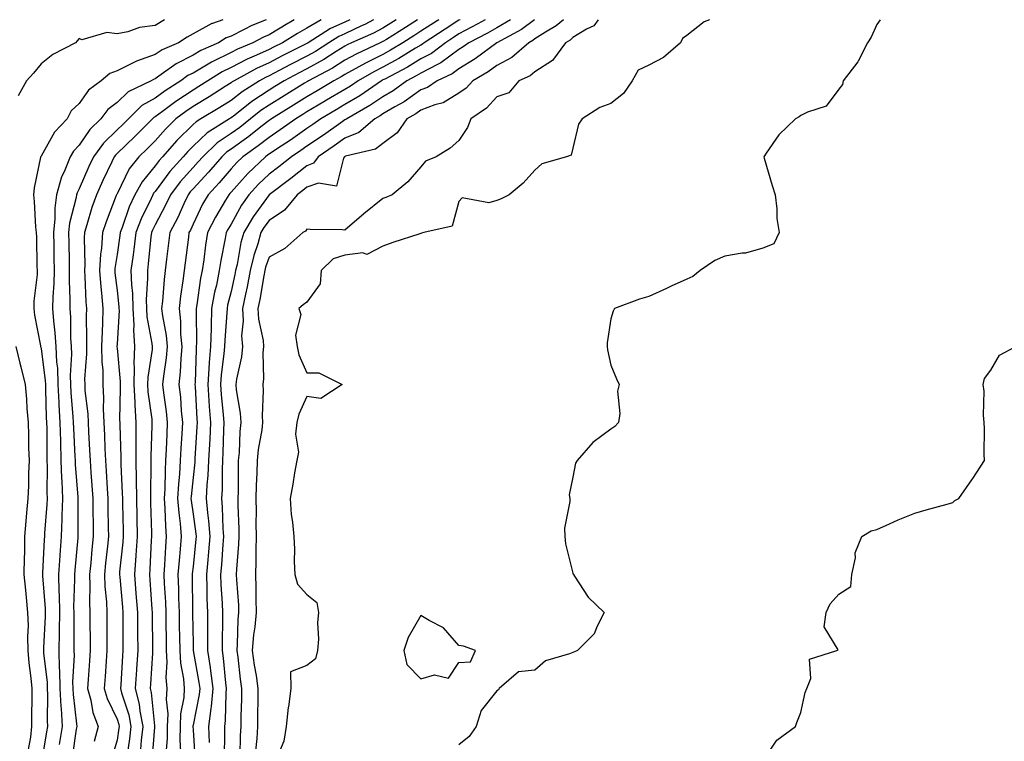
# Model space of a CAD drawing. Units: inches. Extents: x 942083 to 944723, y 7255658 to 7258298.
# Drawn here: x 942922 to 943182, y 7258108 to 7258298 of the extents above; entities that cross this region are included whole.
import ezdxf

# ---------------------------------------------------------------- set-up
doc = ezdxf.new("R2010")
doc.units = ezdxf.units.IN
doc.header["$MEASUREMENT"] = 0
doc.layers.add('Contour_94207255', color=7, linetype='Continuous', true_color=0x043b0d)

msp = doc.modelspace()

# ---------------------------------------------------------------- linework, layer by layer
at = {"layer": 'Contour_94207255'}
for points in [[(942960.58, 7258298, 3199), (942958.05, 7258296.43, 3199), (942953.99, 7258295.98, 3199), (942950.9, 7258294.77, 3199), (942948.05, 7258294.24, 3199), (942945.32, 7258294.65, 3199), (942938.81, 7258292.68, 3199), (942938.05, 7258293.06, 3199), (942937.56, 7258292.41, 3199), (942937.11, 7258291.92, 3199), (942931.17, 7258288.8, 3199), (942928.05, 7258286.38, 3199), (942926.05, 7258283.92, 3199), (942924.19, 7258281.92, 3199), (942922, 7258277.97, 3199)], [(942975.89, 7258298, 3200), (942973.15, 7258297.02, 3200), (942972.99, 7258296.98, 3200), (942968.05, 7258294.27, 3200), (942966.54, 7258293.43, 3200), (942964.18, 7258291.92, 3200), (942959.88, 7258290.09, 3200), (942958.05, 7258288.84, 3200), (942953.2, 7258287.07, 3200), (942952.96, 7258287.01, 3200), (942948.05, 7258284.55, 3200), (942946.15, 7258283.82, 3200), (942943.88, 7258281.92, 3200), (942940.53, 7258279.44, 3200), (942938.05, 7258275.97, 3200), (942935.94, 7258274.03, 3200), (942934.89, 7258271.92, 3200), (942931.61, 7258268.36, 3200), (942928.05, 7258262.09, 3200), (942927.97, 7258262, 3200), (942927.94, 7258261.92, 3200), (942927.92, 7258261.79, 3200), (942926.26, 7258253.71, 3200), (942926.03, 7258251.92, 3200), (942926.23, 7258250.1, 3200), (942926.6, 7258243.37, 3200), (942926.76, 7258241.92, 3200), (942926.85, 7258240.72, 3200), (942926.95, 7258233.02, 3200), (942927.01, 7258231.92, 3200), (942927, 7258230.87, 3200), (942926.13, 7258223.84, 3200), (942926.1, 7258221.92, 3200), (942926.31, 7258220.18, 3200), (942927.89, 7258212.08, 3200), (942927.91, 7258211.92, 3200), (942927.94, 7258211.81, 3200), (942928.05, 7258211.35, 3200), (942929.14, 7258203.01, 3200), (942929.18, 7258201.92, 3200), (942929.24, 7258200.73, 3200), (942929.42, 7258193.29, 3200), (942929.51, 7258191.92, 3200), (942929.54, 7258190.43, 3200), (942929.53, 7258183.4, 3200), (942929.57, 7258181.92, 3200), (942929.63, 7258180.34, 3200), (942929.6, 7258173.47, 3200), (942929.66, 7258171.92, 3200), (942929.6, 7258170.37, 3200), (942928.95, 7258162.82, 3200), (942928.91, 7258161.92, 3200), (942928.85, 7258161.12, 3200), (942928.4, 7258152.27, 3200), (942928.38, 7258151.92, 3200), (942928.39, 7258151.58, 3200), (942929.11, 7258142.98, 3200), (942929.14, 7258141.92, 3200), (942929.12, 7258140.85, 3200), (942928.71, 7258132.58, 3200), (942928.7, 7258131.92, 3200), (942928.72, 7258131.25, 3200), (942929.63, 7258123.5, 3200), (942929.68, 7258121.92, 3200), (942929.76, 7258120.21, 3200), (942929.63, 7258113.5, 3200), (942929.71, 7258111.92, 3200), (942929.5, 7258110.47, 3200), (942928.05, 7258101.94, 3200)], [(942987.28, 7258298, 3201), (942983.52, 7258296.45, 3201), (942981.52, 7258295.39, 3201), (942978.05, 7258293.7, 3201), (942976.74, 7258293.23, 3201), (942974.71, 7258291.92, 3201), (942970.12, 7258289.85, 3201), (942968.05, 7258288.64, 3201), (942963.58, 7258286.39, 3201), (942959.66, 7258283.53, 3201), (942958.05, 7258282.43, 3201), (942957.68, 7258282.29, 3201), (942957.03, 7258281.92, 3201), (942950.96, 7258279.01, 3201), (942948.05, 7258276.23, 3201), (942945.66, 7258274.31, 3201), (942943.79, 7258271.92, 3201), (942940.85, 7258269.12, 3201), (942938.05, 7258264.92, 3201), (942936.6, 7258263.37, 3201), (942935.69, 7258261.92, 3201), (942934.11, 7258257.98, 3201), (942933.39, 7258256.58, 3201), (942932.12, 7258251.92, 3201), (942931.63, 7258248.34, 3201), (942931.71, 7258245.58, 3201), (942931.34, 7258241.92, 3201), (942931.4, 7258238.57, 3201), (942931.42, 7258235.29, 3201), (942931.48, 7258231.92, 3201), (942931.41, 7258228.56, 3201), (942931.13, 7258225, 3201), (942931.06, 7258221.92, 3201), (942931.3, 7258218.67, 3201), (942931.71, 7258215.58, 3201), (942931.97, 7258211.92, 3201), (942932.12, 7258207.85, 3201), (942932.34, 7258206.21, 3201), (942932.47, 7258201.92, 3201), (942932.73, 7258197.24, 3201), (942932.75, 7258196.62, 3201), (942933.01, 7258191.92, 3201), (942933.14, 7258187.01, 3201), (942933.15, 7258186.82, 3201), (942933.28, 7258181.92, 3201), (942933.44, 7258177.31, 3201), (942933.51, 7258176.46, 3201), (942933.68, 7258171.92, 3201), (942933.51, 7258167.38, 3201), (942933.51, 7258166.46, 3201), (942933.32, 7258161.92, 3201), (942932.95, 7258157.02, 3201), (942932.94, 7258156.81, 3201), (942932.6, 7258151.92, 3201), (942932.73, 7258147.24, 3201), (942932.78, 7258146.65, 3201), (942932.9, 7258141.92, 3201), (942932.82, 7258137.15, 3201), (942932.79, 7258136.66, 3201), (942932.69, 7258131.92, 3201), (942932.84, 7258127.13, 3201), (942932.89, 7258126.76, 3201), (942933.02, 7258121.92, 3201), (942933.26, 7258117.13, 3201), (942933.31, 7258116.66, 3201), (942933.57, 7258111.92, 3201), (942932.84, 7258107.13, 3201)], [(942994.71, 7258298, 3202), (942993.32, 7258297.19, 3202), (942992.97, 7258297, 3202), (942988.05, 7258294.02, 3202), (942986.57, 7258293.4, 3202), (942983.76, 7258291.92, 3202), (942979.74, 7258290.23, 3202), (942978.05, 7258289.35, 3202), (942973.07, 7258286.9, 3202), (942972.94, 7258286.81, 3202), (942968.05, 7258283.94, 3202), (942966.7, 7258283.27, 3202), (942964.88, 7258281.92, 3202), (942960.67, 7258279.3, 3202), (942958.05, 7258277.37, 3202), (942954.6, 7258275.37, 3202), (942951.04, 7258271.92, 3202), (942949.54, 7258270.43, 3202), (942948.05, 7258268.98, 3202), (942944.45, 7258265.52, 3202), (942941.85, 7258261.92, 3202), (942940.64, 7258259.33, 3202), (942938.05, 7258253.44, 3202), (942937.53, 7258252.44, 3202), (942937.4, 7258251.92, 3202), (942937.29, 7258251.16, 3202), (942935.53, 7258244.44, 3202), (942935.28, 7258241.92, 3202), (942935.32, 7258239.19, 3202), (942935.44, 7258234.53, 3202), (942935.48, 7258231.92, 3202), (942935.43, 7258229.3, 3202), (942935.63, 7258224.34, 3202), (942935.58, 7258221.92, 3202), (942935.76, 7258219.63, 3202), (942935.8, 7258214.17, 3202), (942935.96, 7258211.92, 3202), (942936.04, 7258209.91, 3202), (942935.7, 7258204.27, 3202), (942935.77, 7258201.92, 3202), (942935.89, 7258199.76, 3202), (942936.44, 7258193.53, 3202), (942936.53, 7258191.92, 3202), (942936.57, 7258190.44, 3202), (942936.97, 7258183, 3202), (942937, 7258181.92, 3202), (942937.03, 7258180.9, 3202), (942937.69, 7258172.28, 3202), (942937.7, 7258171.92, 3202), (942937.69, 7258171.56, 3202), (942937.75, 7258162.22, 3202), (942937.74, 7258161.92, 3202), (942937.71, 7258161.58, 3202), (942936.9, 7258153.07, 3202), (942936.82, 7258151.92, 3202), (942936.85, 7258150.72, 3202), (942936.62, 7258143.35, 3202), (942936.65, 7258141.92, 3202), (942936.63, 7258140.5, 3202), (942936.71, 7258133.26, 3202), (942936.68, 7258131.92, 3202), (942936.72, 7258130.59, 3202), (942936.32, 7258123.65, 3202), (942936.37, 7258121.92, 3202), (942936.45, 7258120.32, 3202), (942937.39, 7258112.58, 3202), (942937.42, 7258111.92, 3202), (942937.31, 7258111.18, 3202), (942936.25, 7258103.72, 3202)], [(943001.8, 7258298, 3203), (942998.05, 7258295.81, 3203), (942995.59, 7258294.38, 3203), (942991.57, 7258291.92, 3203), (942989.21, 7258290.76, 3203), (942988.05, 7258290.14, 3203), (942984.79, 7258288.66, 3203), (942982.34, 7258287.63, 3203), (942978.05, 7258285.41, 3203), (942975.72, 7258284.25, 3203), (942971.98, 7258281.92, 3203), (942969.6, 7258280.37, 3203), (942968.05, 7258279.44, 3203), (942963.48, 7258276.49, 3203), (942959.98, 7258273.85, 3203), (942958.05, 7258272.43, 3203), (942957.73, 7258272.24, 3203), (942957.4, 7258271.92, 3203), (942952.73, 7258267.24, 3203), (942948.05, 7258262.74, 3203), (942947.63, 7258262.34, 3203), (942947.33, 7258261.92, 3203), (942946.69, 7258260.56, 3203), (942944.33, 7258255.64, 3203), (942942.66, 7258251.92, 3203), (942941.45, 7258248.52, 3203), (942940.13, 7258244, 3203), (942939.46, 7258241.92, 3203), (942939.37, 7258240.6, 3203), (942939.57, 7258233.44, 3203), (942939.49, 7258231.92, 3203), (942939.6, 7258230.37, 3203), (942939.86, 7258223.73, 3203), (942940.01, 7258221.92, 3203), (942939.95, 7258220.02, 3203), (942940.01, 7258213.88, 3203), (942939.96, 7258211.92, 3203), (942939.99, 7258209.98, 3203), (942939.51, 7258203.38, 3203), (942939.53, 7258201.92, 3203), (942939.6, 7258200.37, 3203), (942940.32, 7258194.19, 3203), (942940.41, 7258191.92, 3203), (942940.53, 7258189.44, 3203), (942940.82, 7258184.69, 3203), (942940.96, 7258181.92, 3203), (942941.17, 7258178.8, 3203), (942941.44, 7258175.31, 3203), (942941.64, 7258171.92, 3203), (942941.7, 7258168.27, 3203), (942941.72, 7258165.59, 3203), (942941.77, 7258161.92, 3203), (942941.44, 7258158.53, 3203), (942941.13, 7258155, 3203), (942940.83, 7258151.92, 3203), (942940.92, 7258149.05, 3203), (942940.77, 7258144.64, 3203), (942940.87, 7258141.92, 3203), (942940.89, 7258139.08, 3203), (942940.94, 7258134.81, 3203), (942940.96, 7258131.92, 3203), (942940.76, 7258129.21, 3203), (942940.41, 7258124.28, 3203), (942940.25, 7258121.92, 3203), (942941.13, 7258118.84, 3203), (942941.69, 7258115.56, 3203), (942943.11, 7258111.92, 3203), (942942.06, 7258107.91, 3203)], [(943009.35, 7258298, 3204), (943008.05, 7258297.38, 3204), (943004.25, 7258295.72, 3204), (942998.36, 7258291.92, 3204), (942998.17, 7258291.8, 3204), (942998.05, 7258291.73, 3204), (942997.67, 7258291.54, 3204), (942991.49, 7258288.48, 3204), (942988.05, 7258286.68, 3204), (942984.78, 7258285.19, 3204), (942978.84, 7258281.92, 3204), (942978.35, 7258281.62, 3204), (942978.05, 7258281.37, 3204), (942976.55, 7258280.42, 3204), (942972.31, 7258277.66, 3204), (942968.05, 7258275.1, 3204), (942966.12, 7258273.85, 3204), (942963.55, 7258271.92, 3204), (942960.79, 7258269.18, 3204), (942958.05, 7258266.08, 3204), (942955.97, 7258264, 3204), (942953.81, 7258261.92, 3204), (942951.27, 7258258.7, 3204), (942948.05, 7258252.18, 3204), (942947.96, 7258252.01, 3204), (942947.92, 7258251.92, 3204), (942947.85, 7258251.72, 3204), (942945.18, 7258244.79, 3204), (942944.25, 7258241.92, 3204), (942943.96, 7258237.83, 3204), (942943.71, 7258236.26, 3204), (942943.46, 7258231.92, 3204), (942943.79, 7258227.66, 3204), (942943.99, 7258225.98, 3204), (942944.33, 7258221.92, 3204), (942944.22, 7258218.09, 3204), (942944.09, 7258215.88, 3204), (942943.99, 7258211.92, 3204), (942944.04, 7258207.91, 3204), (942944.26, 7258205.71, 3204), (942944.31, 7258201.92, 3204), (942944.49, 7258198.36, 3204), (942944.42, 7258195.55, 3204), (942944.56, 7258191.92, 3204), (942944.73, 7258188.6, 3204), (942944.87, 7258185.1, 3204), (942945.02, 7258181.92, 3204), (942945.21, 7258179.08, 3204), (942945.42, 7258174.55, 3204), (942945.59, 7258171.92, 3204), (942945.63, 7258169.5, 3204), (942945.75, 7258164.22, 3204), (942945.77, 7258161.92, 3204), (942945.53, 7258159.4, 3204), (942945.04, 7258154.93, 3204), (942944.76, 7258151.92, 3204), (942944.86, 7258148.73, 3204), (942945.26, 7258144.71, 3204), (942945.36, 7258141.92, 3204), (942945.37, 7258139.24, 3204), (942945.36, 7258134.61, 3204), (942945.38, 7258131.92, 3204), (942945.18, 7258129.05, 3204), (942944.89, 7258125.08, 3204), (942944.66, 7258121.92, 3204), (942945.41, 7258119.28, 3204), (942948.05, 7258113.82, 3204), (942948.52, 7258112.39, 3204), (942948.61, 7258111.92, 3204), (942948.55, 7258111.42, 3204), (942948.05, 7258108.32, 3204), (942946.61, 7258103.36, 3204)], [(943015.59, 7258298, 3205), (943013.25, 7258296.72, 3205), (943012.56, 7258296.43, 3205), (943008.05, 7258294.29, 3205), (943006.4, 7258293.57, 3205), (943003.84, 7258291.92, 3205), (943000.32, 7258289.65, 3205), (942998.05, 7258288.39, 3205), (942993.75, 7258286.22, 3205), (942990.76, 7258284.63, 3205), (942988.05, 7258283.21, 3205), (942987.16, 7258282.81, 3205), (942985.55, 7258281.92, 3205), (942980.96, 7258279.01, 3205), (942978.05, 7258276.75, 3205), (942975.1, 7258274.87, 3205), (942970.07, 7258271.92, 3205), (942968.83, 7258271.14, 3205), (942968.05, 7258270.4, 3205), (942963.79, 7258266.18, 3205), (942960.01, 7258261.92, 3205), (942959.09, 7258260.88, 3205), (942958.05, 7258259.48, 3205), (942954.64, 7258255.33, 3205), (942952.71, 7258251.92, 3205), (942951.26, 7258248.71, 3205), (942949.43, 7258243.3, 3205), (942948.89, 7258241.92, 3205), (942948.8, 7258241.17, 3205), (942948.05, 7258236.16, 3205), (942947.48, 7258232.49, 3205), (942947.44, 7258231.92, 3205), (942947.49, 7258231.36, 3205), (942948.05, 7258226.68, 3205), (942948.54, 7258222.41, 3205), (942948.55, 7258221.92, 3205), (942948.58, 7258221.39, 3205), (942948.05, 7258212.56, 3205), (942948.01, 7258211.96, 3205), (942948.01, 7258211.92, 3205), (942948.01, 7258211.88, 3205), (942948.05, 7258211.5, 3205), (942948.86, 7258202.73, 3205), (942948.84, 7258201.92, 3205), (942948.88, 7258201.09, 3205), (942948.69, 7258192.56, 3205), (942948.74, 7258191.92, 3205), (942948.74, 7258191.23, 3205), (942949.06, 7258182.93, 3205), (942949.06, 7258181.92, 3205), (942949.08, 7258180.89, 3205), (942949.43, 7258173.3, 3205), (942949.45, 7258171.92, 3205), (942949.48, 7258170.49, 3205), (942949.62, 7258163.49, 3205), (942949.66, 7258161.92, 3205), (942949.55, 7258160.42, 3205), (942948.73, 7258152.6, 3205), (942948.68, 7258151.92, 3205), (942948.74, 7258151.23, 3205), (942949.48, 7258143.35, 3205), (942949.59, 7258141.92, 3205), (942949.6, 7258140.37, 3205), (942949.58, 7258133.45, 3205), (942949.59, 7258131.92, 3205), (942949.51, 7258130.46, 3205), (942949.02, 7258122.89, 3205), (942948.96, 7258121.92, 3205), (942949.24, 7258120.73, 3205), (942951.12, 7258114.99, 3205), (942951.71, 7258111.92, 3205), (942951.33, 7258108.64, 3205), (942950.67, 7258104.54, 3205)], [(943021.55, 7258298, 3206), (943018.05, 7258295.8, 3206), (943015.54, 7258294.43, 3206), (943009.8, 7258291.92, 3206), (943008.61, 7258291.36, 3206), (943008.05, 7258291.05, 3206), (943005.75, 7258289.62, 3206), (943002.46, 7258287.51, 3206), (942998.05, 7258285.05, 3206), (942995.97, 7258284, 3206), (942992.06, 7258281.92, 3206), (942989.58, 7258280.39, 3206), (942988.05, 7258279.43, 3206), (942983.53, 7258276.44, 3206), (942979.01, 7258272.88, 3206), (942978.05, 7258272.13, 3206), (942977.91, 7258272.06, 3206), (942977.69, 7258271.92, 3206), (942971.77, 7258268.2, 3206), (942968.05, 7258264.69, 3206), (942966.66, 7258263.31, 3206), (942965.42, 7258261.92, 3206), (942961.96, 7258258.01, 3206), (942958.05, 7258252.74, 3206), (942957.68, 7258252.29, 3206), (942957.47, 7258251.92, 3206), (942957.01, 7258250.88, 3206), (942954.41, 7258245.56, 3206), (942952.99, 7258241.92, 3206), (942952.45, 7258237.52, 3206), (942952.25, 7258236.12, 3206), (942951.71, 7258231.92, 3206), (942951.82, 7258228.15, 3206), (942952.07, 7258225.94, 3206), (942952.16, 7258221.92, 3206), (942952.42, 7258217.55, 3206), (942952.34, 7258216.21, 3206), (942952.64, 7258211.92, 3206), (942952.48, 7258207.49, 3206), (942952.58, 7258206.45, 3206), (942952.45, 7258201.92, 3206), (942952.71, 7258197.26, 3206), (942952.69, 7258196.56, 3206), (942952.99, 7258191.92, 3206), (942953, 7258186.97, 3206), (942953, 7258186.87, 3206), (942953.01, 7258181.92, 3206), (942953.08, 7258176.95, 3206), (942953.08, 7258176.89, 3206), (942953.15, 7258171.92, 3206), (942953.26, 7258167.13, 3206), (942953.27, 7258166.7, 3206), (942953.38, 7258161.92, 3206), (942953.01, 7258156.96, 3206), (942953, 7258156.87, 3206), (942952.62, 7258151.92, 3206), (942953.03, 7258146.94, 3206), (942953.03, 7258146.9, 3206), (942953.43, 7258141.92, 3206), (942953.46, 7258137.33, 3206), (942953.47, 7258136.5, 3206), (942953.5, 7258131.92, 3206), (942953.18, 7258127.05, 3206), (942953.17, 7258126.8, 3206), (942952.84, 7258121.92, 3206), (942953.86, 7258117.73, 3206), (942954.04, 7258115.93, 3206), (942954.81, 7258111.92, 3206), (942954.38, 7258108.25, 3206), (942954.18, 7258105.79, 3206)], [(943027.18, 7258298, 3207), (943024, 7258295.97, 3207), (943018.95, 7258292.82, 3207), (943018.05, 7258292.25, 3207), (943017.84, 7258292.13, 3207), (943017.34, 7258291.92, 3207), (943011.03, 7258288.94, 3207), (943008.05, 7258287.3, 3207), (943004.74, 7258285.23, 3207), (942998.47, 7258281.92, 3207), (942998.21, 7258281.76, 3207), (942998.05, 7258281.68, 3207), (942997.41, 7258281.28, 3207), (942992.03, 7258277.94, 3207), (942988.05, 7258275.46, 3207), (942985.91, 7258274.06, 3207), (942983.21, 7258271.92, 3207), (942980.33, 7258269.64, 3207), (942978.05, 7258268, 3207), (942974.43, 7258265.54, 3207), (942970.63, 7258261.92, 3207), (942969.44, 7258260.53, 3207), (942968.05, 7258259.04, 3207), (942964.68, 7258255.29, 3207), (942962.13, 7258251.92, 3207), (942960.81, 7258249.16, 3207), (942958.05, 7258244.01, 3207), (942957.37, 7258242.6, 3207), (942957.09, 7258241.92, 3207), (942956.97, 7258240.84, 3207), (942956.25, 7258233.72, 3207), (942956.02, 7258231.92, 3207), (942956.08, 7258229.95, 3207), (942955.73, 7258224.24, 3207), (942955.78, 7258221.92, 3207), (942955.9, 7258219.77, 3207), (942957.22, 7258212.75, 3207), (942957.28, 7258211.92, 3207), (942957.25, 7258211.12, 3207), (942956.12, 7258203.85, 3207), (942956.07, 7258201.92, 3207), (942956.17, 7258200.04, 3207), (942957.18, 7258192.79, 3207), (942957.24, 7258191.92, 3207), (942957.24, 7258191.11, 3207), (942956.96, 7258183.01, 3207), (942956.96, 7258181.92, 3207), (942956.98, 7258180.85, 3207), (942956.84, 7258173.13, 3207), (942956.85, 7258171.92, 3207), (942956.88, 7258170.75, 3207), (942957.08, 7258162.89, 3207), (942957.1, 7258161.92, 3207), (942957.02, 7258160.89, 3207), (942956.65, 7258153.32, 3207), (942956.55, 7258151.92, 3207), (942956.66, 7258150.53, 3207), (942957.21, 7258142.76, 3207), (942957.27, 7258141.92, 3207), (942957.28, 7258141.15, 3207), (942957.4, 7258132.57, 3207), (942957.4, 7258131.92, 3207), (942957.35, 7258131.22, 3207), (942956.82, 7258123.15, 3207), (942956.74, 7258121.92, 3207), (942957, 7258120.87, 3207), (942957.87, 7258112.1, 3207), (942957.9, 7258111.92, 3207), (942957.88, 7258111.75, 3207), (942957.17, 7258102.8, 3207)], [(943032.76, 7258298, 3208), (943032.28, 7258297.69, 3208), (943028.05, 7258294.95, 3208), (943026.19, 7258293.78, 3208), (943023.24, 7258291.92, 3208), (943020.02, 7258289.95, 3208), (943018.05, 7258288.86, 3208), (943013.41, 7258286.56, 3208), (943011.7, 7258285.57, 3208), (943008.05, 7258283.55, 3208), (943007.04, 7258282.93, 3208), (943005.15, 7258281.92, 3208), (943000.7, 7258279.27, 3208), (942998.05, 7258277.71, 3208), (942994.48, 7258275.49, 3208), (942988.71, 7258271.92, 3208), (942988.32, 7258271.65, 3208), (942988.05, 7258271.46, 3208), (942985.94, 7258269.81, 3208), (942982.71, 7258267.26, 3208), (942978.05, 7258263.9, 3208), (942976.87, 7258263.1, 3208), (942975.64, 7258261.92, 3208), (942972.13, 7258257.84, 3208), (942968.05, 7258253.46, 3208), (942967.33, 7258252.64, 3208), (942966.77, 7258251.92, 3208), (942965.61, 7258249.48, 3208), (942964.02, 7258245.95, 3208), (942961.93, 7258241.92, 3208), (942961.5, 7258238.47, 3208), (942961.08, 7258234.95, 3208), (942960.7, 7258231.92, 3208), (942960.42, 7258229.55, 3208), (942959.99, 7258223.86, 3208), (942959.78, 7258221.92, 3208), (942959.99, 7258219.98, 3208), (942960.98, 7258214.85, 3208), (942961.25, 7258211.92, 3208), (942960.99, 7258208.98, 3208), (942960.23, 7258204.1, 3208), (942960, 7258201.92, 3208), (942960.26, 7258199.71, 3208), (942960.98, 7258194.85, 3208), (942961.28, 7258191.92, 3208), (942961.12, 7258188.85, 3208), (942960.99, 7258184.86, 3208), (942960.83, 7258181.92, 3208), (942960.68, 7258179.29, 3208), (942960.59, 7258174.46, 3208), (942960.44, 7258171.92, 3208), (942960.65, 7258169.32, 3208), (942960.76, 7258164.63, 3208), (942961, 7258161.92, 3208), (942960.78, 7258159.19, 3208), (942960.55, 7258154.42, 3208), (942960.36, 7258151.92, 3208), (942960.44, 7258149.53, 3208), (942960.76, 7258144.63, 3208), (942960.85, 7258141.92, 3208), (942960.9, 7258139.07, 3208), (942960.95, 7258134.82, 3208), (942961, 7258131.92, 3208), (942961.17, 7258128.8, 3208), (942960.91, 7258124.78, 3208), (942961.12, 7258121.92, 3208), (942960.97, 7258119, 3208), (942961.39, 7258115.26, 3208), (942961.26, 7258111.92, 3208), (942961.22, 7258108.75, 3208), (942960.86, 7258104.73, 3208)], [(943038.36, 7258298, 3209), (943038.05, 7258297.84, 3209), (943034.46, 7258295.51, 3209), (943028.92, 7258291.92, 3209), (943028.43, 7258291.54, 3209), (943028.05, 7258291.33, 3209), (943026.6, 7258290.47, 3209), (943022.2, 7258287.77, 3209), (943018.05, 7258285.49, 3209), (943015.66, 7258284.31, 3209), (943011.53, 7258281.92, 3209), (943009.47, 7258280.5, 3209), (943008.05, 7258279.65, 3209), (943003.2, 7258276.77, 3209), (943002.49, 7258276.36, 3209), (942998.05, 7258273.76, 3209), (942996.92, 7258273.05, 3209), (942995.09, 7258271.92, 3209), (942990.99, 7258268.98, 3209), (942988.05, 7258267.02, 3209), (942985.19, 7258264.78, 3209), (942981.17, 7258261.92, 3209), (942979.57, 7258260.4, 3209), (942978.05, 7258258.75, 3209), (942974.92, 7258255.05, 3209), (942972, 7258251.92, 3209), (942970.57, 7258249.4, 3209), (942968.05, 7258244.19, 3209), (942967.35, 7258242.62, 3209), (942966.98, 7258241.92, 3209), (942966.83, 7258240.7, 3209), (942965.97, 7258234, 3209), (942965.71, 7258231.92, 3209), (942965.39, 7258229.26, 3209), (942964.77, 7258225.2, 3209), (942964.41, 7258221.92, 3209), (942964.77, 7258218.64, 3209), (942964.79, 7258215.18, 3209), (942965.09, 7258211.92, 3209), (942964.8, 7258208.67, 3209), (942964.69, 7258205.28, 3209), (942964.35, 7258201.92, 3209), (942964.72, 7258198.59, 3209), (942964.96, 7258195.01, 3209), (942965.28, 7258191.92, 3209), (942965.12, 7258188.99, 3209), (942964.85, 7258185.12, 3209), (942964.68, 7258181.92, 3209), (942964.46, 7258178.33, 3209), (942964.2, 7258175.77, 3209), (942963.98, 7258171.92, 3209), (942964.27, 7258168.14, 3209), (942964.66, 7258165.31, 3209), (942964.95, 7258161.92, 3209), (942964.68, 7258158.55, 3209), (942964.38, 7258155.59, 3209), (942964.09, 7258151.92, 3209), (942964.23, 7258148.1, 3209), (942964.24, 7258145.73, 3209), (942964.37, 7258141.92, 3209), (942964.43, 7258138.3, 3209), (942964.49, 7258135.48, 3209), (942964.54, 7258131.92, 3209), (942964.73, 7258128.6, 3209), (942965.56, 7258124.41, 3209), (942965.75, 7258121.92, 3209), (942965.62, 7258119.49, 3209), (942964.76, 7258115.21, 3209), (942964.63, 7258111.92, 3209), (942964.58, 7258108.45, 3209), (942964.79, 7258105.18, 3209)], [(943044.93, 7258298, 3210), (943043.06, 7258296.91, 3210), (943043.01, 7258296.88, 3210), (943038.05, 7258294.24, 3210), (943036.64, 7258293.33, 3210), (943034.47, 7258291.92, 3210), (943030.84, 7258289.13, 3210), (943028.05, 7258287.65, 3210), (943024.47, 7258285.5, 3210), (943018.5, 7258282.37, 3210), (943018.05, 7258282.13, 3210), (943017.91, 7258282.06, 3210), (943017.68, 7258281.92, 3210), (943011.98, 7258277.99, 3210), (943008.05, 7258275.65, 3210), (943005.71, 7258274.26, 3210), (943001.7, 7258271.92, 3210), (942999.55, 7258270.42, 3210), (942998.05, 7258269.39, 3210), (942993.67, 7258266.3, 3210), (942990.02, 7258263.89, 3210), (942988.05, 7258262.57, 3210), (942987.68, 7258262.29, 3210), (942987.16, 7258261.92, 3210), (942982.5, 7258257.47, 3210), (942978.05, 7258252.61, 3210), (942977.73, 7258252.24, 3210), (942977.43, 7258251.92, 3210), (942976.62, 7258250.49, 3210), (942973.97, 7258246, 3210), (942971.9, 7258241.92, 3210), (942971.35, 7258238.62, 3210), (942970.89, 7258234.76, 3210), (942970.45, 7258231.92, 3210), (942970.05, 7258229.92, 3210), (942969.09, 7258222.96, 3210), (942968.91, 7258221.92, 3210), (942968.88, 7258221.09, 3210), (942968.93, 7258212.8, 3210), (942968.9, 7258211.92, 3210), (942968.83, 7258211.14, 3210), (942968.59, 7258202.46, 3210), (942968.55, 7258201.92, 3210), (942968.59, 7258201.38, 3210), (942969.05, 7258192.92, 3210), (942969.12, 7258191.92, 3210), (942969.08, 7258190.89, 3210), (942968.52, 7258182.39, 3210), (942968.5, 7258181.92, 3210), (942968.48, 7258181.49, 3210), (942968.05, 7258177.45, 3210), (942967.54, 7258172.43, 3210), (942967.51, 7258171.92, 3210), (942967.55, 7258171.42, 3210), (942968.05, 7258167.79, 3210), (942968.77, 7258162.64, 3210), (942968.83, 7258161.92, 3210), (942968.77, 7258161.2, 3210), (942968.05, 7258154, 3210), (942967.85, 7258152.12, 3210), (942967.84, 7258151.92, 3210), (942967.84, 7258151.71, 3210), (942967.87, 7258142.1, 3210), (942967.87, 7258141.74, 3210), (942968.05, 7258133.67, 3210), (942968.09, 7258131.96, 3210), (942968.09, 7258131.92, 3210), (942968.1, 7258131.87, 3210), (942969.6, 7258123.47, 3210), (942969.81, 7258121.92, 3210), (942969.64, 7258120.33, 3210), (942968.05, 7258112.21, 3210), (942968, 7258111.97, 3210), (942968, 7258111.92, 3210), (942968, 7258111.87, 3210), (942968.05, 7258111.03, 3210), (942968.64, 7258102.51, 3210)], [(943051.64, 7258298, 3211), (943048.05, 7258295.88, 3211), (943045.55, 7258294.42, 3211), (943040.66, 7258291.92, 3211), (943039.16, 7258290.81, 3211), (943038.05, 7258290.12, 3211), (943033.3, 7258286.67, 3211), (943032.37, 7258286.24, 3211), (943028.05, 7258283.96, 3211), (943026.77, 7258283.2, 3211), (943024.35, 7258281.92, 3211), (943020.71, 7258279.26, 3211), (943018.05, 7258277.7, 3211), (943014.58, 7258275.39, 3211), (943008.55, 7258271.92, 3211), (943008.28, 7258271.69, 3211), (943008.05, 7258271.6, 3211), (943006.99, 7258270.86, 3211), (943002.36, 7258267.61, 3211), (942998.05, 7258264.67, 3211), (942996.44, 7258263.53, 3211), (942993.99, 7258261.92, 3211), (942990.68, 7258259.29, 3211), (942988.05, 7258257.32, 3211), (942985.3, 7258254.67, 3211), (942982.75, 7258251.92, 3211), (942980.82, 7258249.15, 3211), (942978.05, 7258244.2, 3211), (942977.2, 7258242.77, 3211), (942976.77, 7258241.92, 3211), (942976.52, 7258240.39, 3211), (942975.37, 7258234.6, 3211), (942974.97, 7258231.92, 3211), (942974.19, 7258228.06, 3211), (942973.74, 7258226.23, 3211), (942972.95, 7258221.92, 3211), (942972.78, 7258217.19, 3211), (942972.78, 7258216.65, 3211), (942972.61, 7258211.92, 3211), (942972.27, 7258207.7, 3211), (942972.22, 7258206.09, 3211), (942971.91, 7258201.92, 3211), (942972.22, 7258197.75, 3211), (942972.31, 7258196.18, 3211), (942972.63, 7258191.92, 3211), (942972.44, 7258187.53, 3211), (942972.36, 7258186.23, 3211), (942972.16, 7258181.92, 3211), (942971.96, 7258178.01, 3211), (942971.69, 7258175.56, 3211), (942971.49, 7258171.92, 3211), (942971.83, 7258168.14, 3211), (942972.13, 7258166, 3211), (942972.45, 7258161.92, 3211), (942972.11, 7258157.86, 3211), (942971.91, 7258155.78, 3211), (942971.58, 7258151.92, 3211), (942971.69, 7258148.28, 3211), (942971.7, 7258145.57, 3211), (942971.83, 7258141.92, 3211), (942971.83, 7258138.14, 3211), (942971.89, 7258135.76, 3211), (942971.89, 7258131.92, 3211), (942972.53, 7258127.44, 3211), (942972.69, 7258126.56, 3211), (942973.3, 7258121.92, 3211), (942972.83, 7258117.14, 3211), (942972.72, 7258116.59, 3211), (942972.15, 7258111.92, 3211), (942972.28, 7258107.69, 3211)], [(943057.91, 7258298, 3212), (943054.56, 7258295.41, 3212), (943048.07, 7258291.94, 3212), (943048.05, 7258291.93, 3212), (943042.32, 7258287.65, 3212), (943038.05, 7258285.03, 3212), (943036.25, 7258283.72, 3212), (943032.29, 7258281.92, 3212), (943029.79, 7258280.18, 3212), (943028.05, 7258279.52, 3212), (943023.59, 7258276.38, 3212), (943021.18, 7258275.05, 3212), (943018.05, 7258273.21, 3212), (943017.28, 7258272.69, 3212), (943015.93, 7258271.92, 3212), (943011.67, 7258268.3, 3212), (943008.05, 7258266.79, 3212), (943005.17, 7258264.8, 3212), (943000.95, 7258261.92, 3212), (942999.79, 7258260.18, 3212), (942998.05, 7258259.56, 3212), (942993.78, 7258256.19, 3212), (942988.05, 7258251.92, 3212), (942983.88, 7258246.09, 3212), (942981.4, 7258241.92, 3212), (942980.66, 7258239.31, 3212), (942979.65, 7258233.52, 3212), (942979.27, 7258231.92, 3212), (942979.08, 7258230.89, 3212), (942978.05, 7258226.4, 3212), (942977.16, 7258222.81, 3212), (942977.01, 7258221.92, 3212), (942976.97, 7258220.84, 3212), (942976.39, 7258213.58, 3212), (942976.33, 7258211.92, 3212), (942976.17, 7258210.05, 3212), (942975.47, 7258204.5, 3212), (942975.28, 7258201.92, 3212), (942975.47, 7258199.34, 3212), (942975.98, 7258193.99, 3212), (942976.15, 7258191.92, 3212), (942976.06, 7258189.93, 3212), (942975.91, 7258184.06, 3212), (942975.81, 7258181.92, 3212), (942975.7, 7258179.57, 3212), (942975.68, 7258174.29, 3212), (942975.54, 7258171.92, 3212), (942975.75, 7258169.62, 3212), (942975.91, 7258164.06, 3212), (942976.08, 7258161.92, 3212), (942975.9, 7258159.77, 3212), (942975.53, 7258154.44, 3212), (942975.31, 7258151.92, 3212), (942975.39, 7258149.26, 3212), (942975.73, 7258144.24, 3212), (942975.8, 7258141.92, 3212), (942975.8, 7258139.67, 3212), (942975.69, 7258134.28, 3212), (942975.69, 7258131.92, 3212), (942975.98, 7258129.85, 3212), (942976.62, 7258123.35, 3212), (942976.81, 7258121.92, 3212), (942976.67, 7258120.54, 3212), (942976.51, 7258113.46, 3212), (942976.32, 7258111.92, 3212), (942976.37, 7258110.24, 3212), (942976.28, 7258103.69, 3212)], [(943065.58, 7258298, 3213), (943063.62, 7258296.35, 3213), (943060.82, 7258294.69, 3213), (943058.05, 7258292.92, 3213), (943057.49, 7258292.48, 3213), (943056.44, 7258291.92, 3213), (943051.97, 7258288, 3213), (943048.05, 7258285.92, 3213), (943045.73, 7258284.24, 3213), (943041.75, 7258281.92, 3213), (943039.96, 7258280.01, 3213), (943038.05, 7258278.61, 3213), (943033.88, 7258276.09, 3213), (943031.67, 7258275.54, 3213), (943028.05, 7258274.16, 3213), (943026.74, 7258273.23, 3213), (943024.36, 7258271.92, 3213), (943021.77, 7258268.2, 3213), (943018.05, 7258265.41, 3213), (943016.1, 7258263.87, 3213), (943008.19, 7258262.06, 3213), (943008.05, 7258262, 3213), (943008, 7258261.97, 3213), (943007.93, 7258261.92, 3213), (943007.7, 7258261.57, 3213), (943005.84, 7258254.13, 3213), (943001.1, 7258254.97, 3213), (942998.05, 7258253.87, 3213), (942996.96, 7258253.01, 3213), (942995.49, 7258251.92, 3213), (942992.15, 7258247.82, 3213), (942988.05, 7258245.09, 3213), (942986.72, 7258243.25, 3213), (942985.94, 7258241.92, 3213), (942985.1, 7258238.97, 3213), (942984.05, 7258235.92, 3213), (942983.09, 7258231.92, 3213), (942982.29, 7258227.68, 3213), (942981.84, 7258225.71, 3213), (942981.08, 7258221.92, 3213), (942981.23, 7258218.74, 3213), (942980.84, 7258214.71, 3213), (942981.03, 7258211.92, 3213), (942980.78, 7258209.19, 3213), (942979.47, 7258203.34, 3213), (942979.3, 7258201.92, 3213), (942979.4, 7258200.57, 3213), (942980.5, 7258194.37, 3213), (942980.66, 7258191.92, 3213), (942980.38, 7258189.59, 3213), (942980.19, 7258184.06, 3213), (942979.96, 7258181.92, 3213), (942979.92, 7258180.05, 3213), (942979.9, 7258173.77, 3213), (942979.85, 7258171.92, 3213), (942979.88, 7258170.09, 3213), (942980.09, 7258163.96, 3213), (942980.12, 7258161.92, 3213), (942980.06, 7258159.91, 3213), (942979.46, 7258153.33, 3213), (942979.4, 7258151.92, 3213), (942979.45, 7258150.52, 3213), (942979.99, 7258143.86, 3213), (942980.05, 7258141.92, 3213), (942979.88, 7258140.09, 3213), (942979.71, 7258133.58, 3213), (942979.57, 7258131.92, 3213), (942979.82, 7258130.15, 3213), (942980.47, 7258124.34, 3213), (942980.83, 7258121.92, 3213), (942980.78, 7258119.19, 3213), (942980.67, 7258114.54, 3213), (942980.62, 7258111.92, 3213), (942980.48, 7258109.49, 3213), (942980.4, 7258104.27, 3213)], [(943074.67, 7258298, 3214), (943073.57, 7258296.4, 3214), (943071.61, 7258295.48, 3214), (943068.05, 7258293.27, 3214), (943067.32, 7258292.65, 3214), (943066.09, 7258291.92, 3214), (943062.68, 7258287.29, 3214), (943058.05, 7258284.24, 3214), (943056.79, 7258283.18, 3214), (943053.82, 7258281.92, 3214), (943051.19, 7258278.78, 3214), (943048.05, 7258277.68, 3214), (943045.3, 7258274.67, 3214), (943041.2, 7258271.92, 3214), (943040.32, 7258269.65, 3214), (943038.05, 7258266.19, 3214), (943035.76, 7258264.21, 3214), (943032.03, 7258261.92, 3214), (943029.24, 7258260.73, 3214), (943028.05, 7258259.25, 3214), (943024.64, 7258255.33, 3214), (943020.5, 7258251.92, 3214), (943018.81, 7258251.16, 3214), (943018.05, 7258250.95, 3214), (943013.05, 7258246.92, 3214), (943013.03, 7258246.9, 3214), (943008.05, 7258242.55, 3214), (943007.34, 7258242.63, 3214), (942998.89, 7258242.76, 3214), (942998.05, 7258242.86, 3214), (942997.65, 7258242.32, 3214), (942996.92, 7258241.92, 3214), (942992.19, 7258237.78, 3214), (942988.05, 7258235.48, 3214), (942987.13, 7258232.84, 3214), (942986.92, 7258231.92, 3214), (942986.65, 7258230.52, 3214), (942985.64, 7258224.33, 3214), (942985.15, 7258221.92, 3214), (942985.29, 7258219.16, 3214), (942986.48, 7258213.49, 3214), (942986.59, 7258211.92, 3214), (942986.44, 7258210.31, 3214), (942986.58, 7258203.39, 3214), (942986.41, 7258201.92, 3214), (942986.53, 7258200.4, 3214), (942986.26, 7258193.71, 3214), (942986.37, 7258191.92, 3214), (942986.15, 7258190.02, 3214), (942985.19, 7258184.78, 3214), (942984.9, 7258181.92, 3214), (942984.82, 7258178.69, 3214), (942984.66, 7258175.31, 3214), (942984.58, 7258171.92, 3214), (942984.63, 7258168.5, 3214), (942984.6, 7258165.37, 3214), (942984.65, 7258161.92, 3214), (942984.54, 7258158.41, 3214), (942984.61, 7258155.36, 3214), (942984.5, 7258151.92, 3214), (942984.6, 7258148.47, 3214), (942984.54, 7258145.43, 3214), (942984.64, 7258141.92, 3214), (942984.28, 7258138.15, 3214), (942983.96, 7258136.01, 3214), (942983.62, 7258131.92, 3214), (942984.16, 7258128.03, 3214), (942984.64, 7258125.33, 3214), (942985.15, 7258121.92, 3214), (942985.09, 7258118.96, 3214), (942985.05, 7258114.92, 3214), (942985, 7258111.92, 3214), (942984.82, 7258108.69, 3214), (942984.51, 7258105.46, 3214)], [(943104.03, 7258298, 3215), (943102.57, 7258297.4, 3215), (943098.05, 7258293.81, 3215), (943096.88, 7258293.09, 3215), (943096.4, 7258291.92, 3215), (943091.92, 7258288.05, 3215), (943088.05, 7258286.01, 3215), (943085.26, 7258284.71, 3215), (943083.67, 7258281.92, 3215), (943081.37, 7258278.6, 3215), (943078.05, 7258275.94, 3215), (943075.13, 7258274.84, 3215), (943070.49, 7258271.92, 3215), (943069.51, 7258270.46, 3215), (943068.05, 7258264.18, 3215), (943067.6, 7258262.37, 3215), (943066.36, 7258261.92, 3215), (943059.89, 7258260.08, 3215), (943058.05, 7258258.38, 3215), (943055, 7258254.97, 3215), (943051.28, 7258251.92, 3215), (943049.16, 7258250.81, 3215), (943048.05, 7258250.4, 3215), (943045.94, 7258249.81, 3215), (943038.86, 7258251.11, 3215), (943038.05, 7258250.09, 3215), (943036.31, 7258243.66, 3215), (943028.85, 7258241.92, 3215), (943028.21, 7258241.76, 3215), (943028.05, 7258241.73, 3215), (943027.77, 7258241.64, 3215), (943020.66, 7258239.31, 3215), (943018.05, 7258238.33, 3215), (943013.84, 7258236.13, 3215), (943012.72, 7258236.59, 3215), (943008.05, 7258235.99, 3215), (943004.96, 7258235.01, 3215), (943001.76, 7258231.92, 3215), (943001.49, 7258228.48, 3215), (942998.05, 7258223.64, 3215), (942997.06, 7258222.91, 3215), (942995.89, 7258221.92, 3215), (942996.47, 7258220.34, 3215), (942995.04, 7258214.93, 3215), (942995.44, 7258211.92, 3215), (942995.89, 7258209.76, 3215), (942998.05, 7258205.05, 3215), (943001.15, 7258205.02, 3215), (943007.27, 7258201.92, 3215), (943001.72, 7258198.25, 3215), (942998.05, 7258198.79, 3215), (942995.86, 7258194.11, 3215), (942995.36, 7258191.92, 3215), (942995.02, 7258188.89, 3215), (942995.84, 7258184.13, 3215), (942995.35, 7258181.92, 3215), (942994.78, 7258178.65, 3215), (942994.29, 7258175.68, 3215), (942993.61, 7258171.92, 3215), (942993.88, 7258167.75, 3215), (942994.25, 7258165.72, 3215), (942994.55, 7258161.92, 3215), (942994.75, 7258158.62, 3215), (942994.68, 7258155.29, 3215), (942994.86, 7258151.92, 3215), (942995.51, 7258149.38, 3215), (942998.05, 7258146.67, 3215), (943000.65, 7258144.52, 3215), (943001.1, 7258141.92, 3215), (943000.79, 7258139.18, 3215), (943001.04, 7258134.91, 3215), (943000.79, 7258131.92, 3215), (943000.31, 7258129.66, 3215), (942998.05, 7258127.97, 3215), (942993.7, 7258126.27, 3215), (942993.82, 7258121.92, 3215), (942993.15, 7258117.02, 3215), (942993.12, 7258116.85, 3215), (942992.54, 7258111.92, 3215), (942991.94, 7258108.03, 3215), (942990.41, 7258104.28, 3215)], [(943148.91, 7258298, 3216), (943148.05, 7258296.76, 3216), (943146.57, 7258293.4, 3216), (943145.62, 7258291.92, 3216), (943143.17, 7258287.04, 3216), (943143.1, 7258286.87, 3216), (943139.2, 7258281.92, 3216), (943139, 7258280.97, 3216), (943138.05, 7258279.68, 3216), (943134.73, 7258275.24, 3216), (943129.81, 7258273.68, 3216), (943128.05, 7258272.75, 3216), (943127.59, 7258272.38, 3216), (943126.64, 7258271.92, 3216), (943122.29, 7258267.68, 3216), (943118.95, 7258262.82, 3216), (943118.29, 7258261.92, 3216), (943118.4, 7258261.57, 3216), (943120.48, 7258254.35, 3216), (943121.32, 7258251.92, 3216), (943121.75, 7258248.22, 3216), (943121.77, 7258245.64, 3216), (943122.36, 7258241.92, 3216), (943120.96, 7258239.01, 3216), (943118.05, 7258237.86, 3216), (943113.49, 7258236.48, 3216), (943112.64, 7258236.51, 3216), (943108.05, 7258235.72, 3216), (943105.39, 7258234.58, 3216), (943101.57, 7258231.92, 3216), (943099.6, 7258230.37, 3216), (943098.05, 7258229.67, 3216), (943093.92, 7258227.79, 3216), (943092.73, 7258227.24, 3216), (943088.05, 7258225.1, 3216), (943085.6, 7258224.37, 3216), (943078.97, 7258221.92, 3216), (943078.68, 7258221.29, 3216), (943078.05, 7258219.23, 3216), (943077.09, 7258212.88, 3216), (943077.03, 7258211.92, 3216), (943077.16, 7258211.03, 3216), (943078.05, 7258207, 3216), (943079.55, 7258203.42, 3216), (943080.2, 7258201.92, 3216), (943079.76, 7258200.21, 3216), (943080.41, 7258194.28, 3216), (943080.08, 7258191.92, 3216), (943079.09, 7258190.88, 3216), (943078.05, 7258190.18, 3216), (943073.28, 7258186.69, 3216), (943069.2, 7258181.92, 3216), (943068.76, 7258181.21, 3216), (943068.05, 7258177.55, 3216), (943067.1, 7258172.87, 3216), (943067.22, 7258171.92, 3216), (943067.25, 7258171.12, 3216), (943065.86, 7258164.11, 3216), (943065.91, 7258161.92, 3216), (943066.09, 7258159.96, 3216), (943068.05, 7258152.28, 3216), (943068.14, 7258152.01, 3216), (943068.17, 7258151.92, 3216), (943068.46, 7258151.51, 3216), (943072.04, 7258145.91, 3216), (943076.26, 7258141.92, 3216), (943074.4, 7258138.27, 3216), (943073.69, 7258136.28, 3216), (943069.25, 7258131.92, 3216), (943068.44, 7258131.53, 3216), (943068.05, 7258131.41, 3216), (943067.12, 7258130.99, 3216), (943060.8, 7258129.17, 3216), (943058.05, 7258126.74, 3216), (943053.73, 7258126.24, 3216), (943048.67, 7258121.92, 3216), (943048.43, 7258121.54, 3216), (943048.05, 7258121.25, 3216), (943043.91, 7258116.06, 3216), (943042.63, 7258111.92, 3216), (943040.73, 7258109.24, 3216), (943038.05, 7258107.1, 3216)], [(942921.37, 7258211.92, 3199), (942922.45, 7258207.52, 3199), (942922.7, 7258206.57, 3199), (942923.83, 7258201.92, 3199), (942924.2, 7258198.07, 3199), (942924.31, 7258195.66, 3199), (942924.63, 7258191.92, 3199), (942924.76, 7258188.63, 3199), (942924.75, 7258185.22, 3199), (942924.87, 7258181.92, 3199), (942924.73, 7258178.6, 3199), (942924.71, 7258175.26, 3199), (942924.55, 7258171.92, 3199), (942924.24, 7258168.11, 3199), (942924, 7258165.97, 3199), (942923.68, 7258161.92, 3199), (942923.64, 7258157.51, 3199), (942923.58, 7258156.39, 3199), (942923.53, 7258151.92, 3199), (942923.92, 7258147.79, 3199), (942924.11, 7258145.86, 3199), (942924.5, 7258141.92, 3199), (942924.61, 7258138.48, 3199), (942924.44, 7258135.53, 3199), (942924.54, 7258131.92, 3199), (942924.78, 7258128.65, 3199), (942925.36, 7258124.61, 3199), (942925.58, 7258121.92, 3199), (942925.61, 7258119.48, 3199), (942925.48, 7258114.49, 3199), (942925.51, 7258111.92, 3199), (942925.23, 7258109.1, 3199), (942924.57, 7258105.4, 3199)], [(943118.05, 7258102.77, 3216), (943121.72, 7258108.25, 3216), (943126.68, 7258111.92, 3216), (943127.01, 7258112.96, 3216), (943128.05, 7258115.59, 3216), (943129.16, 7258120.81, 3216), (943129.62, 7258121.92, 3216), (943130.68, 7258124.55, 3216), (943130.34, 7258129.63, 3216), (943137.55, 7258131.92, 3216), (943137.88, 7258132.09, 3216), (943134.22, 7258138.09, 3216), (943134.77, 7258141.92, 3216), (943135.81, 7258144.16, 3216), (943138.05, 7258146.7, 3216), (943141.22, 7258148.75, 3216), (943141.48, 7258151.92, 3216), (943142.42, 7258156.29, 3216), (943142.37, 7258157.6, 3216), (943144.16, 7258161.92, 3216), (943146.59, 7258163.38, 3216), (943148.05, 7258163.8, 3216), (943151.37, 7258165.24, 3216), (943153.67, 7258166.3, 3216), (943158.05, 7258168.04, 3216), (943161.06, 7258168.91, 3216), (943166.55, 7258170.42, 3216), (943168.05, 7258170.85, 3216), (943168.59, 7258171.38, 3216), (943169.69, 7258171.92, 3216), (943173.11, 7258176.86, 3216), (943173.32, 7258177.19, 3216), (943176.41, 7258181.92, 3216), (943176.34, 7258183.63, 3216), (943176.42, 7258190.29, 3216), (943176.35, 7258191.92, 3216), (943176.15, 7258193.82, 3216), (943176.28, 7258200.15, 3216), (943176.04, 7258201.92, 3216), (943176.41, 7258203.56, 3216), (943178.05, 7258205.74, 3216), (943180.33, 7258209.64, 3216), (943184.7, 7258211.92, 3216)]]:
    msp.add_polyline3d(points, dxfattribs=at)
msp.add_polyline3d([(943038.05, 7258128.78, 3216), (943041.07, 7258128.9, 3216), (943042.42, 7258131.92, 3216), (943039.21, 7258133.08, 3216), (943038.05, 7258133.24, 3216), (943034, 7258137.87, 3216), (943030.19, 7258139.78, 3216), (943028.05, 7258141.1, 3216), (943024.65, 7258135.32, 3216), (943023.56, 7258131.92, 3216), (943024.35, 7258128.22, 3216), (943028.05, 7258124.45, 3216), (943031.58, 7258125.45, 3216), (943035.33, 7258124.64, 3216)], close=True, dxfattribs=at)

doc.saveas('drawing.dxf')
